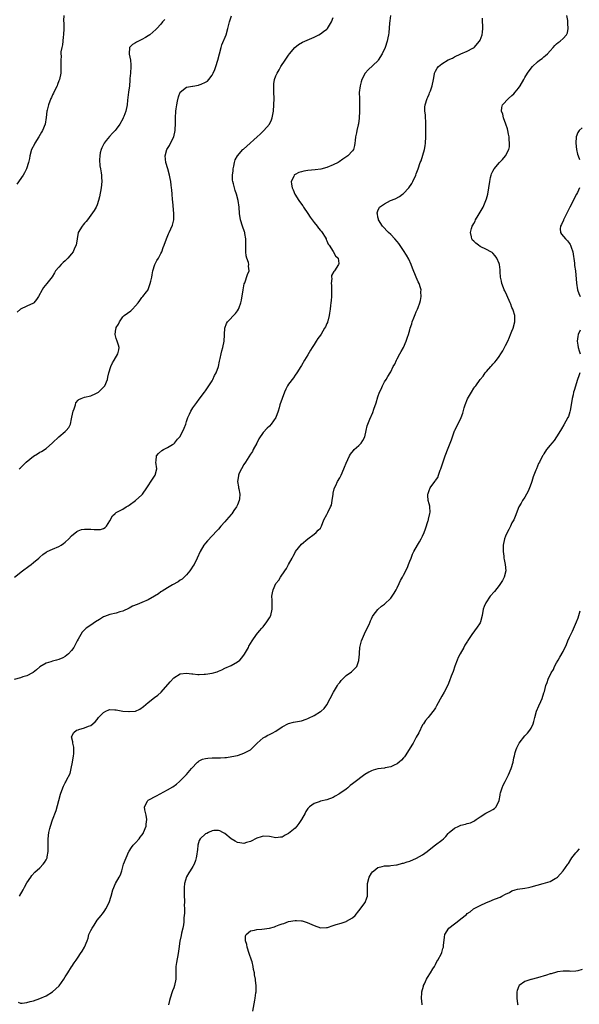
# Model space of a CAD drawing. Units: inches. Extents: x 2601000 to 2604000, y 1524000 to 1527000.
# Drawn here: x 2602981 to 2603156, y 1525013 to 1525322 of the extents above; entities that cross this region are included whole.
import ezdxf

# ---------------------------------------------------------------- set-up
doc = ezdxf.new("R2010")
doc.units = ezdxf.units.IN
doc.header["$MEASUREMENT"] = 0
doc.layers.add('LD26011524_10ft', color=9, linetype='Continuous')

msp = doc.modelspace()

# ---------------------------------------------------------------- linework, layer by layer
at = {"layer": 'LD26011524_10ft'}
for points, elevation in [([(2603096.94, 1525323), (2603096.69, 1525321.31), (2603096.65, 1525320.65), (2603096.37, 1525317.63), (2603096.26, 1525317), (2603096.06, 1525316.06), (2603095.92, 1525315), (2603095.29, 1525313), (2603094.33, 1525311), (2603093.1, 1525309), (2603093, 1525308.87), (2603089.96, 1525306.04), (2603089, 1525305), (2603087.95, 1525303), (2603087.77, 1525302.23), (2603087.4, 1525301), (2603087.15, 1525298.85), (2603087.18, 1525297), (2603087.26, 1525295.26), (2603087.23, 1525294.77), (2603087.23, 1525293), (2603087.12, 1525290.88), (2603086.88, 1525289.12), (2603086.79, 1525288.79), (2603086.38, 1525287), (2603086.22, 1525286.22), (2603086, 1525285), (2603085.83, 1525283.83), (2603085.77, 1525283), (2603085.67, 1525282.33), (2603085.31, 1525281), (2603085, 1525280.57), (2603083.6, 1525279), (2603082.03, 1525277.97), (2603080.81, 1525277.19), (2603080.5, 1525277), (2603079, 1525276.19), (2603077, 1525275.35), (2603075.14, 1525274.86), (2603073.37, 1525274.63), (2603071, 1525274.44), (2603069.75, 1525274.25), (2603069, 1525274.08), (2603068.21, 1525273.79), (2603067, 1525273.18), (2603066.89, 1525273.11), (2603066.77, 1525273), (2603066.61, 1525272.61), (2603065.77, 1525271), (2603065.85, 1525270.15), (2603066.11, 1525269), (2603066.41, 1525268.41), (2603066.96, 1525267), (2603068.2, 1525265), (2603069, 1525263.91), (2603069.41, 1525263.41), (2603069.64, 1525263), (2603071, 1525261), (2603071.78, 1525259.78), (2603073, 1525258.13), (2603073.92, 1525257), (2603074.35, 1525256.35), (2603075, 1525255.68), (2603075.3, 1525255.3), (2603075.56, 1525255), (2603076.44, 1525253.56), (2603076.76, 1525253), (2603076.8, 1525252.8), (2603077, 1525252.42), (2603077.4, 1525251.4), (2603077.7, 1525251), (2603078.98, 1525249.02), (2603079.68, 1525247.68), (2603080.52, 1525247), (2603080.71, 1525245.29), (2603080.67, 1525245), (2603079.34, 1525243), (2603079.16, 1525242.84), (2603078.47, 1525241.53), (2603078.43, 1525241), (2603078.57, 1525240.57), (2603078.31, 1525239), (2603078.47, 1525238.47), (2603078.41, 1525237), (2603078.47, 1525236.47), (2603078.44, 1525235), (2603078.31, 1525233.69), (2603078.27, 1525233), (2603078.14, 1525232.14), (2603077.99, 1525231), (2603077.77, 1525229.77), (2603077.69, 1525229), (2603077.27, 1525227.27), (2603077.23, 1525227), (2603077.17, 1525226.83), (2603077, 1525226.45), (2603076.53, 1525225.47), (2603076.28, 1525225), (2603075.2, 1525223.2), (2603075, 1525222.87), (2603074.2, 1525221.8), (2603073.68, 1525221), (2603073, 1525219.88), (2603072.38, 1525219), (2603071.85, 1525218.15), (2603071, 1525216.7), (2603069.94, 1525215), (2603069, 1525213.38), (2603068.8, 1525213), (2603067.57, 1525211), (2603067, 1525210.26), (2603066.5, 1525209.5), (2603065, 1525207.5), (2603064.7, 1525207), (2603064.13, 1525205.87), (2603063.72, 1525205), (2603062.97, 1525203), (2603062.28, 1525201), (2603062.02, 1525200.02), (2603061.7, 1525199), (2603061, 1525196.99), (2603059.55, 1525195), (2603059, 1525194.37), (2603058.28, 1525193.72), (2603057, 1525192.29), (2603055.66, 1525190.34), (2603054.99, 1525189), (2603053.92, 1525187), (2603053.63, 1525186.37), (2603053, 1525185.5), (2603051.44, 1525183), (2603051, 1525182.35), (2603050.25, 1525181), (2603049.55, 1525179.55), (2603049.31, 1525179), (2603049.28, 1525178.72), (2603048.94, 1525177), (2603049.28, 1525175.28), (2603049.33, 1525175), (2603049.36, 1525174.64), (2603049.69, 1525173), (2603049.58, 1525171.58), (2603049.5, 1525171), (2603049, 1525169.71), (2603048.67, 1525169), (2603047.85, 1525167.85), (2603047.16, 1525166.84), (2603047, 1525166.64), (2603045.56, 1525165), (2603045, 1525164.29), (2603043.8, 1525163), (2603043, 1525162.06), (2603042.47, 1525161.53), (2603041, 1525159.9), (2603039.6, 1525158.4), (2603039, 1525157.68), (2603038.46, 1525157), (2603037.24, 1525155), (2603036.33, 1525153), (2603035.37, 1525151), (2603035, 1525150.41), (2603034.44, 1525149.56), (2603034.04, 1525149), (2603033, 1525147.75), (2603031.59, 1525146.41), (2603031, 1525146.01), (2603030.42, 1525145.58), (2603028.63, 1525144.63), (2603027, 1525143.7), (2603025.38, 1525142.62), (2603025, 1525142.4), (2603024.19, 1525141.81), (2603023, 1525141.07), (2603021, 1525139.9), (2603019, 1525139.04), (2603017.52, 1525138.48), (2603016.1, 1525137.9), (2603015, 1525137.33), (2603013, 1525136.36), (2603012.08, 1525136.08), (2603011, 1525135.71), (2603009, 1525135.26), (2603007.32, 1525134.68), (2603007, 1525134.52), (2603005.74, 1525133.74), (2603004.5, 1525133), (2603003, 1525131.98), (2603001.59, 1525131), (2603001, 1525130.52), (2603000.29, 1525129.71), (2602999, 1525127.54), (2602998.77, 1525127), (2602997.71, 1525125), (2602997, 1525124.03), (2602996.01, 1525123), (2602995.5, 1525122.5), (2602995, 1525122.13), (2602994.27, 1525121.73), (2602993, 1525121.19), (2602992.24, 1525121), (2602991, 1525120.65), (2602990.45, 1525120.45), (2602989, 1525120.05), (2602987.07, 1525118.93), (2602986.01, 1525117.99), (2602984.92, 1525117.08), (2602984.78, 1525117), (2602983, 1525116.1), (2602981.73, 1525115.73), (2602981, 1525115.45), (2602979, 1525114.9)], 8070), ([(2602994.53, 1525323), (2602994.49, 1525321.51), (2602994.54, 1525320.54), (2602994.55, 1525319), (2602994.46, 1525317), (2602994.35, 1525316.35), (2602994.2, 1525315), (2602994.11, 1525313.89), (2602993.88, 1525313), (2602993.65, 1525311.65), (2602993.64, 1525311), (2602993.68, 1525310.32), (2602993.58, 1525309), (2602993.61, 1525307.61), (2602993.66, 1525307), (2602993.65, 1525306.35), (2602993.6, 1525305), (2602993.18, 1525303), (2602993, 1525302.57), (2602992.59, 1525301.41), (2602992.42, 1525301), (2602991.79, 1525299.79), (2602991.28, 1525298.72), (2602991, 1525298.15), (2602990.64, 1525297.36), (2602990.44, 1525297), (2602989.72, 1525295), (2602989.34, 1525293.34), (2602989.24, 1525293), (2602989.03, 1525291.03), (2602988.69, 1525289), (2602987.84, 1525287), (2602987.52, 1525286.48), (2602986.69, 1525285), (2602985.48, 1525283), (2602985.33, 1525282.67), (2602984.47, 1525281), (2602983.9, 1525279), (2602983.77, 1525278.23), (2602983.53, 1525277), (2602982.88, 1525275), (2602982.23, 1525273.77), (2602981.78, 1525273), (2602979.87, 1525270.13)], 8110), ([(2602980.26, 1525013.74), (2602981, 1525013.46), (2602981.45, 1525013.45), (2602983, 1525013.69), (2602983.97, 1525014.03), (2602985, 1525014.26), (2602987, 1525014.94), (2602989, 1525015.76), (2602991, 1525017.01), (2602992.08, 1525017.92), (2602993.04, 1525018.96), (2602994.5, 1525021), (2602995, 1525021.77), (2602995.85, 1525023), (2602997, 1525024.86), (2602997.11, 1525025), (2602997.84, 1525026.16), (2602998.41, 1525027), (2602999, 1525027.91), (2602999.76, 1525029), (2603000.25, 1525029.75), (2603001.05, 1525031), (2603001.85, 1525033), (2603002.13, 1525033.87), (2603002.43, 1525035), (2603003, 1525036.23), (2603003.38, 1525037), (2603004.04, 1525037.96), (2603004.69, 1525039), (2603005, 1525039.45), (2603006.27, 1525041), (2603006.58, 1525041.42), (2603007, 1525041.94), (2603007.45, 1525042.55), (2603007.74, 1525043), (2603008.77, 1525045), (2603009.39, 1525047), (2603009.91, 1525049), (2603010.73, 1525051), (2603011.9, 1525053), (2603012.29, 1525053.71), (2603012.72, 1525055), (2603013.3, 1525057), (2603014.05, 1525059), (2603014.92, 1525061), (2603015, 1525061.15), (2603015.71, 1525062.29), (2603016.26, 1525063), (2603017, 1525063.73), (2603018.12, 1525065), (2603018.52, 1525065.48), (2603019, 1525066.12), (2603019.37, 1525066.63), (2603019.57, 1525067), (2603020.34, 1525069), (2603020.37, 1525069.63), (2603020.52, 1525071), (2603020.38, 1525072.38), (2603019.89, 1525074.11), (2603019.85, 1525075), (2603020.77, 1525076.77), (2603020.84, 1525077), (2603020.93, 1525077.07), (2603023.57, 1525078.43), (2603027, 1525080.32), (2603028.7, 1525081.3), (2603029.85, 1525082.15), (2603030.8, 1525083), (2603031, 1525083.15), (2603033, 1525085.1), (2603034.61, 1525087), (2603036.46, 1525089), (2603036.75, 1525089.25), (2603037, 1525089.41), (2603038.05, 1525089.95), (2603039, 1525090.21), (2603039.69, 1525090.31), (2603041, 1525090.36), (2603043.67, 1525090.33), (2603045, 1525090.44), (2603045.53, 1525090.47), (2603047.25, 1525090.75), (2603049, 1525091.15), (2603049.25, 1525091.25), (2603051, 1525091.82), (2603053, 1525092.9), (2603053.13, 1525093), (2603055.11, 1525095), (2603057, 1525096.59), (2603057.66, 1525097), (2603058.53, 1525097.47), (2603059, 1525097.69), (2603059.86, 1525098.14), (2603061, 1525098.78), (2603063, 1525100.07), (2603065, 1525101.09), (2603066.48, 1525101.51), (2603069, 1525101.99), (2603070.52, 1525102.52), (2603071, 1525102.67), (2603071.23, 1525102.77), (2603073, 1525103.64), (2603075, 1525104.85), (2603075.19, 1525105), (2603076.12, 1525105.88), (2603076.93, 1525107), (2603078.06, 1525109), (2603079.07, 1525111), (2603080.29, 1525113), (2603080.57, 1525113.43), (2603081, 1525114.03), (2603081.43, 1525114.57), (2603083, 1525116.19), (2603084.67, 1525117.33), (2603086.36, 1525119), (2603087, 1525120.9), (2603087.02, 1525121), (2603087.17, 1525122.83), (2603087.17, 1525123.17), (2603087.36, 1525125), (2603087.84, 1525127), (2603088.75, 1525129.25), (2603089.64, 1525131), (2603090.21, 1525132.21), (2603090.56, 1525133), (2603090.68, 1525133.32), (2603091, 1525133.98), (2603091.3, 1525134.7), (2603091.52, 1525135), (2603093, 1525136.91), (2603094.12, 1525137.88), (2603095, 1525138.53), (2603097, 1525140.42), (2603098.07, 1525141.93), (2603098.67, 1525143), (2603099, 1525143.62), (2603099.68, 1525145), (2603100.09, 1525145.91), (2603100.69, 1525147), (2603101, 1525147.63), (2603101.72, 1525149), (2603102.32, 1525150.32), (2603102.61, 1525151), (2603103, 1525152.06), (2603103.38, 1525153), (2603103.8, 1525154.2), (2603104.23, 1525155), (2603105.35, 1525157), (2603105.97, 1525158.03), (2603106.58, 1525159), (2603107, 1525159.81), (2603107.47, 1525161), (2603107.85, 1525162.15), (2603108.77, 1525164.77), (2603108.84, 1525165), (2603108.85, 1525165.15), (2603109.29, 1525167), (2603109.34, 1525167.34), (2603109.25, 1525169), (2603109.21, 1525169.21), (2603109, 1525169.99), (2603108.78, 1525171), (2603108.63, 1525172.63), (2603108.62, 1525173), (2603108.73, 1525173.27), (2603109, 1525174.11), (2603109.36, 1525175), (2603110.15, 1525176.15), (2603110.9, 1525177.1), (2603111, 1525177.3), (2603111.74, 1525178.26), (2603111.98, 1525179), (2603112.52, 1525180.52), (2603112.72, 1525181), (2603113, 1525181.94), (2603114.08, 1525185), (2603115, 1525187.41), (2603115.65, 1525189), (2603116.01, 1525189.99), (2603116.34, 1525191), (2603117, 1525192.84), (2603117.07, 1525193), (2603117.7, 1525194.3), (2603119, 1525196.74), (2603119.12, 1525197), (2603119.61, 1525198.39), (2603120.04, 1525200.04), (2603120.32, 1525201), (2603121.07, 1525202.93), (2603122.29, 1525205), (2603123, 1525206.18), (2603123.37, 1525206.63), (2603123.64, 1525207), (2603125, 1525208.9), (2603125.95, 1525210.04), (2603126.64, 1525211), (2603127, 1525211.45), (2603128.35, 1525213), (2603128.68, 1525213.32), (2603129, 1525213.71), (2603129.61, 1525214.39), (2603130.11, 1525215), (2603131, 1525216.18), (2603131.5, 1525217), (2603132.11, 1525217.89), (2603132.65, 1525219), (2603133, 1525219.58), (2603133.7, 1525221), (2603134.18, 1525222.18), (2603134.58, 1525223), (2603135, 1525224.07), (2603135.4, 1525225), (2603135.94, 1525227), (2603135.85, 1525229), (2603135.36, 1525230.64), (2603135.24, 1525231), (2603135, 1525231.55), (2603134.59, 1525232.59), (2603134.46, 1525233), (2603133.37, 1525235.37), (2603132.73, 1525236.73), (2603132.59, 1525237), (2603132.29, 1525237.71), (2603131.83, 1525239), (2603131.73, 1525239.73), (2603131.41, 1525241), (2603131.28, 1525242.72), (2603131.27, 1525243.27), (2603131.08, 1525245), (2603131, 1525245.28), (2603130.26, 1525247), (2603129.73, 1525247.73), (2603129, 1525248.54), (2603128.74, 1525248.74), (2603128.36, 1525249), (2603127, 1525249.71), (2603125, 1525250.68), (2603124.52, 1525251), (2603123.63, 1525251.63), (2603123, 1525252.28), (2603122.66, 1525252.66), (2603122.45, 1525253), (2603122.34, 1525253.66), (2603121.96, 1525255), (2603122.3, 1525256.3), (2603122.54, 1525257), (2603122.72, 1525257.28), (2603123, 1525257.81), (2603123.45, 1525258.55), (2603123.6, 1525259), (2603124.4, 1525260.4), (2603125.94, 1525263), (2603126.85, 1525265), (2603127, 1525265.59), (2603127.43, 1525267), (2603127.75, 1525269), (2603128.01, 1525271), (2603128.31, 1525272.31), (2603128.45, 1525273), (2603128.6, 1525273.4), (2603129, 1525274.25), (2603129.39, 1525275), (2603131.12, 1525277), (2603132.08, 1525277.92), (2603133.02, 1525279), (2603134.02, 1525281), (2603134.17, 1525281.83), (2603134.27, 1525283), (2603134.13, 1525284.13), (2603134.08, 1525285), (2603133.89, 1525285.89), (2603133.7, 1525287), (2603133.55, 1525287.55), (2603133.12, 1525289), (2603132.35, 1525291), (2603132.11, 1525292.11), (2603131.71, 1525293), (2603131.77, 1525294.23), (2603132.03, 1525295), (2603133.92, 1525297), (2603135, 1525297.93), (2603135.54, 1525298.46), (2603135.99, 1525299), (2603137, 1525300.26), (2603137.53, 1525301), (2603138.67, 1525303), (2603139, 1525303.65), (2603139.91, 1525305), (2603141, 1525306.52), (2603141.48, 1525307), (2603143, 1525308.47), (2603143.67, 1525309), (2603144.44, 1525309.56), (2603145, 1525310.05), (2603145.55, 1525310.45), (2603146.11, 1525311), (2603147, 1525312.01), (2603147.94, 1525313), (2603148.4, 1525313.6), (2603149, 1525314.19), (2603149.44, 1525314.56), (2603150.08, 1525315), (2603151, 1525315.78), (2603152.06, 1525317), (2603152.4, 1525317.6), (2603152.62, 1525319), (2603152.48, 1525320.48), (2603152.54, 1525321), (2603152.5, 1525321.5), (2603152.24, 1525323)], 8050), ([(2602980.53, 1525181), (2602980.82, 1525181.18), (2602982.7, 1525183), (2602985, 1525184.94), (2602986.3, 1525185.7), (2602987, 1525186.14), (2602987.57, 1525186.43), (2602989, 1525187.36), (2602991, 1525189.1), (2602992.95, 1525191), (2602995, 1525192.7), (2602995.28, 1525193), (2602996.07, 1525193.93), (2602996.6, 1525195), (2602997, 1525196.6), (2602997.11, 1525197.11), (2602997.46, 1525199), (2602997.8, 1525199.8), (2602998.17, 1525201), (2602998.34, 1525201.66), (2602999, 1525202.47), (2602999.27, 1525202.73), (2602999.97, 1525203), (2603001, 1525203.42), (2603003, 1525203.84), (2603004.57, 1525204.57), (2603005, 1525204.74), (2603005.41, 1525205), (2603007, 1525206.52), (2603007.24, 1525206.76), (2603007.42, 1525207), (2603008.25, 1525209), (2603008.36, 1525209.64), (2603008.68, 1525211), (2603009.27, 1525213), (2603009.81, 1525214.19), (2603010.34, 1525215), (2603011.52, 1525217), (2603011.77, 1525218.23), (2603011.88, 1525219), (2603011.7, 1525219.7), (2603011.3, 1525221), (2603011, 1525221.85), (2603010.66, 1525223), (2603010.87, 1525224.87), (2603010.91, 1525225), (2603010.95, 1525225.05), (2603011, 1525225.21), (2603011.68, 1525226.32), (2603011.96, 1525227), (2603013, 1525228.57), (2603013.48, 1525229), (2603015.54, 1525230.46), (2603016.06, 1525231), (2603017, 1525232.02), (2603017.8, 1525233), (2603018.32, 1525233.68), (2603019, 1525234.64), (2603019.35, 1525235), (2603020.47, 1525236.47), (2603020.95, 1525237.05), (2603021, 1525237.15), (2603021.66, 1525239), (2603021.79, 1525239.79), (2603022.11, 1525241), (2603022.23, 1525241.77), (2603022.46, 1525243), (2603023.06, 1525245), (2603023.72, 1525246.28), (2603024.22, 1525247), (2603025, 1525248.42), (2603025.27, 1525249), (2603025.73, 1525250.27), (2603025.97, 1525251), (2603026.72, 1525253), (2603027.4, 1525254.6), (2603027.59, 1525255), (2603028.64, 1525257.36), (2603029.04, 1525259), (2603029.06, 1525261), (2603028.67, 1525264.67), (2603028.65, 1525265.35), (2603028.51, 1525267), (2603028.38, 1525268.38), (2603028.31, 1525269), (2603028.19, 1525269.81), (2603028.05, 1525271), (2603027.91, 1525271.91), (2603027.69, 1525273), (2603027.16, 1525275), (2603026.55, 1525277), (2603026.3, 1525279), (2603026.87, 1525281), (2603027.67, 1525282.33), (2603028.01, 1525283), (2603028.98, 1525285.02), (2603029.41, 1525287), (2603029.43, 1525287.43), (2603029.54, 1525289), (2603029.55, 1525291), (2603029.63, 1525293), (2603029.76, 1525293.76), (2603029.92, 1525295), (2603030.22, 1525296.22), (2603030.48, 1525297.52), (2603031.04, 1525298.96), (2603033, 1525300.53), (2603034.89, 1525300.89), (2603035, 1525300.93), (2603036.8, 1525301.2), (2603037, 1525301.26), (2603037.55, 1525301.55), (2603039, 1525302.12), (2603039.58, 1525302.42), (2603040.03, 1525303), (2603041, 1525304.33), (2603041.38, 1525305), (2603041.9, 1525306.1), (2603042.23, 1525307), (2603042.84, 1525309), (2603043.29, 1525311), (2603043.82, 1525313), (2603044.12, 1525313.88), (2603045.38, 1525317), (2603046, 1525319), (2603046.52, 1525321), (2603047.09, 1525322.91)], 8090), ([(2602979.13, 1525147), (2602981.59, 1525149), (2602983.58, 1525150.42), (2602984.28, 1525151), (2602985, 1525151.57), (2602986.67, 1525153), (2602987, 1525153.26), (2602987.92, 1525154.08), (2602989, 1525154.78), (2602989.12, 1525154.88), (2602989.35, 1525155), (2602991, 1525155.77), (2602993, 1525156.61), (2602993.72, 1525157), (2602994.47, 1525157.53), (2602995, 1525157.98), (2602996.15, 1525159), (2602997, 1525159.94), (2602998.66, 1525161.34), (2602999, 1525161.51), (2603000.06, 1525161.94), (2603001, 1525162.04), (2603001.92, 1525162.08), (2603003, 1525162.04), (2603004.07, 1525161.93), (2603005, 1525161.91), (2603006.06, 1525161.94), (2603007, 1525162.22), (2603007.49, 1525162.51), (2603007.97, 1525163), (2603009, 1525164.66), (2603009.82, 1525166.18), (2603010.69, 1525167), (2603011, 1525167.23), (2603013, 1525168.29), (2603014.12, 1525169), (2603014.67, 1525169.33), (2603015, 1525169.54), (2603017.01, 1525171), (2603019, 1525172.83), (2603019.16, 1525173), (2603020.57, 1525175), (2603022.34, 1525177.66), (2603023.17, 1525179), (2603023.69, 1525181), (2603023.42, 1525183), (2603023.49, 1525183.49), (2603023.56, 1525185), (2603024.23, 1525185.77), (2603025.31, 1525186.69), (2603025.77, 1525187), (2603027, 1525187.6), (2603028.56, 1525188.56), (2603029, 1525188.79), (2603029.24, 1525189), (2603030.22, 1525190.22), (2603030.88, 1525191), (2603031.97, 1525193), (2603032.28, 1525193.72), (2603032.74, 1525195), (2603033, 1525195.8), (2603033.42, 1525197), (2603033.89, 1525198.11), (2603034.35, 1525199), (2603035, 1525200.05), (2603036.22, 1525201.78), (2603037, 1525202.75), (2603038.67, 1525205), (2603039, 1525205.4), (2603041, 1525208.53), (2603041.25, 1525209), (2603041.82, 1525210.18), (2603042.27, 1525211), (2603043.04, 1525213), (2603043.35, 1525214.65), (2603043.58, 1525215.58), (2603043.86, 1525217), (2603044.08, 1525217.92), (2603044.41, 1525219), (2603044.82, 1525221), (2603045.05, 1525225), (2603045.5, 1525226.5), (2603045.81, 1525227), (2603048.35, 1525229.65), (2603049, 1525230.51), (2603049.34, 1525231), (2603049.5, 1525231.51), (2603050.06, 1525233), (2603050.21, 1525233.79), (2603050.74, 1525237), (2603051.1, 1525238.9), (2603051.24, 1525239.24), (2603052.12, 1525241.88), (2603052.59, 1525243), (2603052.43, 1525244.43), (2603052.49, 1525245), (2603052.41, 1525245.59), (2603051.93, 1525247), (2603051.71, 1525247.71), (2603051.57, 1525249), (2603051.57, 1525250.43), (2603051.54, 1525251), (2603051.54, 1525253), (2603051.26, 1525254.74), (2603051.23, 1525255), (2603051.18, 1525255.18), (2603050.55, 1525257), (2603049.94, 1525259), (2603049.62, 1525261), (2603049.47, 1525263), (2603049.22, 1525265), (2603048.68, 1525267), (2603048.21, 1525268.21), (2603047.99, 1525269), (2603047.74, 1525270.26), (2603047.52, 1525271), (2603047.46, 1525271.46), (2603047.46, 1525273), (2603047.6, 1525274.4), (2603047.64, 1525275), (2603047.85, 1525275.85), (2603048.03, 1525277), (2603048.23, 1525277.77), (2603048.94, 1525279), (2603049, 1525279.08), (2603050.66, 1525281), (2603050.83, 1525281.17), (2603051.88, 1525282.12), (2603055.17, 1525285), (2603056.13, 1525285.87), (2603057, 1525286.76), (2603057.27, 1525287), (2603058.96, 1525289), (2603059.65, 1525290.35), (2603059.89, 1525291), (2603060.05, 1525292.05), (2603060.24, 1525293), (2603060.37, 1525295), (2603060.45, 1525297), (2603060.41, 1525299), (2603060.34, 1525300.34), (2603060.33, 1525301), (2603060.41, 1525301.59), (2603060.57, 1525303), (2603061, 1525304.09), (2603061.39, 1525305), (2603062.01, 1525305.99), (2603062.59, 1525307), (2603063.89, 1525309), (2603064.35, 1525309.65), (2603065, 1525310.61), (2603065.27, 1525311), (2603066.97, 1525313.03), (2603068.08, 1525313.92), (2603069.35, 1525314.65), (2603073, 1525316.28), (2603074.47, 1525317), (2603075, 1525317.31), (2603075.98, 1525318.02), (2603077, 1525318.78), (2603077.22, 1525319), (2603078.43, 1525321), (2603079, 1525322.42)], 8080), ([(2603026.17, 1525321.83), (2603025.45, 1525321), (2603025, 1525320.34), (2603023.71, 1525319), (2603023.4, 1525318.6), (2603021.55, 1525317), (2603021, 1525316.64), (2603020.19, 1525316.19), (2603019, 1525315.46), (2603017.31, 1525314.69), (2603017, 1525314.49), (2603016.03, 1525313.97), (2603015.15, 1525313), (2603015.07, 1525311.07), (2603015.04, 1525310.96), (2603015.46, 1525309), (2603015.6, 1525307.6), (2603015.58, 1525307), (2603015.45, 1525305), (2603015.28, 1525303.28), (2603015.27, 1525302.73), (2603015.08, 1525301), (2603014.82, 1525299), (2603014.64, 1525297.36), (2603014.51, 1525296.51), (2603014.39, 1525295), (2603013.96, 1525293), (2603013.33, 1525291.33), (2603013.19, 1525291), (2603013, 1525290.6), (2603012.15, 1525289), (2603011, 1525287.37), (2603010.68, 1525287), (2603009.81, 1525286.19), (2603008.84, 1525285.16), (2603007.84, 1525283.84), (2603007.18, 1525283), (2603006.45, 1525281.55), (2603006.21, 1525281), (2603005.99, 1525279.99), (2603005.8, 1525279), (2603005.75, 1525277.75), (2603005.87, 1525275.87), (2603006.05, 1525275), (2603006.27, 1525273.73), (2603006.34, 1525273), (2603006.36, 1525272.36), (2603006.43, 1525271), (2603006.24, 1525269), (2603005.75, 1525266.25), (2603005.45, 1525265), (2603005, 1525263.74), (2603004.7, 1525263), (2603004.07, 1525261.93), (2603001.92, 1525259), (2603001.54, 1525258.46), (2603001, 1525257.91), (2603000.61, 1525257.39), (2603000.26, 1525257), (2602999.07, 1525255), (2602998.69, 1525253), (2602998.38, 1525251), (2602997.93, 1525250.07), (2602997.49, 1525249), (2602997, 1525248.35), (2602995.85, 1525247), (2602995, 1525246.13), (2602994.38, 1525245.62), (2602993.69, 1525245), (2602993, 1525244.17), (2602991.99, 1525243), (2602991.61, 1525242.39), (2602990.89, 1525241.11), (2602989.26, 1525239), (2602988.22, 1525237.78), (2602987.72, 1525237), (2602986.61, 1525235), (2602985.98, 1525234.02), (2602985.1, 1525233), (2602985, 1525232.91), (2602983, 1525231.9), (2602981, 1525230.97), (2602979.97, 1525230.03)], 8100), ([(2602980.65, 1525047), (2602981.78, 1525049), (2602982.18, 1525049.82), (2602983, 1525051.23), (2602984.18, 1525053), (2602984.55, 1525053.45), (2602985.51, 1525054.49), (2602987, 1525055.86), (2602988.08, 1525057), (2602988.47, 1525057.53), (2602989, 1525058.39), (2602989.3, 1525059), (2602989.35, 1525059.35), (2602989.68, 1525061), (2602989.65, 1525061.65), (2602989.68, 1525063), (2602989.65, 1525063.65), (2602989.66, 1525065), (2602989.88, 1525067), (2602990.21, 1525068.21), (2602990.4, 1525069), (2602991.03, 1525070.97), (2602992.14, 1525073.87), (2602993, 1525076.98), (2602993.53, 1525079), (2602994.19, 1525081), (2602994.48, 1525081.52), (2602995, 1525082.55), (2602995.17, 1525082.83), (2602995.41, 1525083.41), (2602996.53, 1525085.47), (2602996.9, 1525087), (2602997.3, 1525089), (2602997.59, 1525091), (2602997.64, 1525091.64), (2602997.67, 1525093.67), (2602997.36, 1525095), (2602997.42, 1525095.42), (2602996.99, 1525097), (2602997.64, 1525098.36), (2602998.53, 1525099), (2602999, 1525099.19), (2602999.27, 1525099.27), (2603001, 1525099.74), (2603002.31, 1525100.31), (2603003, 1525100.54), (2603004.37, 1525101.63), (2603005, 1525102.41), (2603005.45, 1525103), (2603007, 1525104.63), (2603007.72, 1525105), (2603008.62, 1525105.38), (2603009, 1525105.48), (2603010.58, 1525105.42), (2603011, 1525105.37), (2603013, 1525105.03), (2603014.87, 1525104.87), (2603015, 1525104.84), (2603016.97, 1525105.03), (2603018.41, 1525105.59), (2603019.56, 1525106.44), (2603021, 1525107.72), (2603023, 1525109.27), (2603024.01, 1525109.99), (2603025.1, 1525110.9), (2603027.83, 1525114.17), (2603029, 1525115.42), (2603031, 1525116.68), (2603033, 1525116.95), (2603034.7, 1525116.7), (2603035, 1525116.7), (2603036.52, 1525116.52), (2603037, 1525116.52), (2603038.57, 1525116.57), (2603039, 1525116.6), (2603041, 1525116.91), (2603042.65, 1525117.35), (2603043, 1525117.52), (2603044.06, 1525117.94), (2603045, 1525118.45), (2603047, 1525119.34), (2603049, 1525120.41), (2603049.68, 1525121), (2603050.32, 1525121.68), (2603051.16, 1525122.84), (2603052.38, 1525125), (2603052.58, 1525125.42), (2603053.56, 1525127), (2603054.97, 1525129.03), (2603055.85, 1525130.15), (2603056.61, 1525131), (2603057, 1525131.46), (2603058.2, 1525133), (2603059, 1525134.28), (2603059.4, 1525135), (2603059.88, 1525137), (2603059.8, 1525139), (2603059.8, 1525139.8), (2603059.74, 1525141), (2603059.92, 1525142.08), (2603060.14, 1525143), (2603060.99, 1525145), (2603061.93, 1525146.07), (2603062.47, 1525147), (2603063.79, 1525149), (2603064.34, 1525149.66), (2603064.92, 1525151), (2603066.06, 1525153), (2603066.42, 1525153.58), (2603067, 1525154.77), (2603067.16, 1525155), (2603069, 1525157.34), (2603071.01, 1525158.99), (2603073, 1525160.47), (2603073.67, 1525161), (2603074.3, 1525161.7), (2603075, 1525162.4), (2603075.21, 1525162.79), (2603075.35, 1525163), (2603076.07, 1525165), (2603077, 1525166.61), (2603077.31, 1525167.31), (2603078.17, 1525169), (2603078.39, 1525169.61), (2603078.69, 1525171), (2603078.92, 1525173), (2603079, 1525173.32), (2603079.28, 1525174.72), (2603079.37, 1525175), (2603079.76, 1525175.76), (2603080.34, 1525177), (2603081, 1525178.18), (2603081.42, 1525179), (2603082.29, 1525181), (2603082.48, 1525181.52), (2603083, 1525182.73), (2603084.08, 1525185), (2603084.41, 1525185.59), (2603085.28, 1525186.72), (2603085.57, 1525187), (2603087, 1525188.23), (2603087.7, 1525189), (2603088.21, 1525189.79), (2603088.85, 1525191), (2603089.31, 1525193), (2603089.59, 1525194.41), (2603089.85, 1525195), (2603090.48, 1525196.48), (2603091.35, 1525198.65), (2603091.7, 1525199.7), (2603092.39, 1525201.61), (2603093, 1525203.55), (2603093.5, 1525205), (2603093.97, 1525205.97), (2603094.42, 1525207), (2603095, 1525208.17), (2603095.57, 1525209), (2603096.12, 1525209.88), (2603096.78, 1525211), (2603097, 1525211.4), (2603097.76, 1525213), (2603098.25, 1525213.75), (2603098.76, 1525215), (2603099, 1525215.39), (2603099.9, 1525217), (2603100.31, 1525217.69), (2603100.98, 1525219), (2603101.88, 1525221), (2603102.26, 1525222.26), (2603102.53, 1525223), (2603103, 1525224.54), (2603103.11, 1525225), (2603103.6, 1525226.4), (2603103.77, 1525227), (2603104.27, 1525228.27), (2603104.66, 1525229.34), (2603105, 1525230.16), (2603105.37, 1525231), (2603105.55, 1525231.55), (2603106.09, 1525233), (2603106.3, 1525233.7), (2603106.53, 1525235), (2603106.47, 1525236.47), (2603106.51, 1525237), (2603106.34, 1525237.66), (2603105.91, 1525239), (2603105.58, 1525239.58), (2603104.98, 1525240.98), (2603103.83, 1525243.83), (2603103.4, 1525245), (2603102.63, 1525246.63), (2603101.92, 1525247.92), (2603101, 1525249.41), (2603099.54, 1525251.54), (2603099, 1525252.22), (2603098.31, 1525253), (2603097, 1525254.41), (2603096.35, 1525255), (2603094.45, 1525257), (2603093.19, 1525259), (2603093.17, 1525259.17), (2603093, 1525259.85), (2603092.83, 1525260.83), (2603092.78, 1525261), (2603092.8, 1525261.2), (2603093, 1525261.79), (2603093.52, 1525263), (2603095, 1525264.03), (2603096.92, 1525265), (2603098.39, 1525265.61), (2603099.71, 1525266.29), (2603100.67, 1525267), (2603101, 1525267.26), (2603102.68, 1525269), (2603103.62, 1525270.38), (2603103.97, 1525271), (2603104.85, 1525273), (2603105, 1525273.45), (2603105.61, 1525275), (2603106.27, 1525277), (2603106.49, 1525277.51), (2603107.58, 1525281), (2603107.84, 1525282.16), (2603107.92, 1525283), (2603107.99, 1525285), (2603107.97, 1525286.03), (2603108.02, 1525289), (2603107.85, 1525291.86), (2603107.71, 1525293), (2603107.71, 1525294.29), (2603107.77, 1525295), (2603108.39, 1525297), (2603108.59, 1525297.41), (2603109, 1525298.42), (2603109.2, 1525298.8), (2603109.28, 1525299), (2603109.43, 1525299.43), (2603110.03, 1525301), (2603110.42, 1525303), (2603110.74, 1525304.74), (2603110.76, 1525305), (2603110.81, 1525305.19), (2603111, 1525305.58), (2603111.51, 1525306.49), (2603111.94, 1525307), (2603113, 1525307.87), (2603115, 1525309.09), (2603116.33, 1525309.67), (2603117, 1525310.13), (2603119, 1525311.05), (2603121, 1525311.86), (2603122.75, 1525312.75), (2603123, 1525312.89), (2603123.11, 1525313), (2603124.87, 1525315), (2603125, 1525315.26), (2603125.65, 1525317), (2603125.79, 1525317.79), (2603125.9, 1525319), (2603125.87, 1525319.87), (2603125.81, 1525321), (2603125.79, 1525322.21)], 8060), ([(2603157, 1525287.79), (2603156.09, 1525287), (2603155.64, 1525286.36), (2603155.12, 1525285), (2603155, 1525283), (2603155.23, 1525281), (2603155.55, 1525279.55), (2603155.73, 1525279), (2603156.15, 1525277.85)], 8040), ([(2603156.21, 1525269), (2603155.52, 1525267.52), (2603155.26, 1525267), (2603153.11, 1525263), (2603151.15, 1525259), (2603151.12, 1525258.88), (2603150.52, 1525257.48), (2603150.24, 1525257), (2603150.15, 1525256.15), (2603150.25, 1525255), (2603150.54, 1525254.54), (2603151.81, 1525253), (2603152.4, 1525252.4), (2603153, 1525251.61), (2603153.25, 1525251.25), (2603153.39, 1525251), (2603153.53, 1525250.47), (2603154.02, 1525249), (2603154.6, 1525245.4), (2603154.64, 1525245), (2603154.64, 1525244.64), (2603154.9, 1525243), (2603155.17, 1525239.17), (2603155.57, 1525237), (2603155.94, 1525235.94), (2603156.32, 1525235)], 8040), ([(2603156.38, 1525224.38), (2603155.74, 1525223), (2603155.59, 1525222.41), (2603155.46, 1525221), (2603155.66, 1525219.66), (2603155.72, 1525219), (2603156.07, 1525217.93), (2603156.35, 1525217)], 8040), ([(2603156.31, 1525211), (2603155.91, 1525210.09), (2603155.58, 1525209), (2603154.47, 1525205.53), (2603154.33, 1525205), (2603154.16, 1525204.16), (2603153.89, 1525203), (2603153.58, 1525201), (2603153.25, 1525199.25), (2603153.18, 1525198.82), (2603152.69, 1525197.31), (2603152.53, 1525197), (2603151.92, 1525195.92), (2603151.29, 1525194.71), (2603150.53, 1525193.46), (2603150.21, 1525193), (2603149, 1525191.01), (2603148.19, 1525189.81), (2603147.46, 1525189), (2603147, 1525188.4), (2603145.86, 1525187), (2603145, 1525185.68), (2603144.76, 1525185.24), (2603144.61, 1525185), (2603143.58, 1525183), (2603143.36, 1525182.64), (2603143, 1525181.83), (2603142.65, 1525181), (2603142.48, 1525180.48), (2603141.89, 1525179), (2603141.61, 1525178.39), (2603141.23, 1525177), (2603141, 1525176.39), (2603140.54, 1525175), (2603140.08, 1525173.92), (2603139.57, 1525173), (2603139, 1525172.1), (2603138.26, 1525171), (2603137.83, 1525170.17), (2603137.11, 1525169), (2603136.01, 1525165.99), (2603135.54, 1525165), (2603135, 1525164.03), (2603134.49, 1525163), (2603134.03, 1525161.97), (2603133.51, 1525161), (2603133, 1525159.82), (2603132.7, 1525159), (2603132.27, 1525157), (2603132.23, 1525156.23), (2603132.21, 1525155), (2603132.42, 1525153.58), (2603132.48, 1525153), (2603132.56, 1525152.56), (2603132.91, 1525151), (2603133.04, 1525149), (2603132.51, 1525147), (2603132, 1525146), (2603131.42, 1525145), (2603131, 1525144.4), (2603129.51, 1525142.49), (2603128.19, 1525141), (2603126.76, 1525139), (2603126.25, 1525137.75), (2603126, 1525137), (2603125.65, 1525135), (2603125.15, 1525133), (2603125, 1525132.7), (2603123.89, 1525131), (2603123.46, 1525130.54), (2603123, 1525129.87), (2603122.61, 1525129.39), (2603122.41, 1525129), (2603121.19, 1525127.19), (2603121.03, 1525126.97), (2603120.27, 1525125.73), (2603119.92, 1525125), (2603118.78, 1525123), (2603118.18, 1525121.82), (2603117.8, 1525121), (2603117.08, 1525119.08), (2603116.54, 1525117.46), (2603115.96, 1525115.96), (2603115.46, 1525114.54), (2603114.86, 1525113.14), (2603113.74, 1525111), (2603113, 1525109.74), (2603111.34, 1525106.66), (2603111, 1525106.09), (2603110.57, 1525105.43), (2603109, 1525103.42), (2603108.69, 1525103), (2603107.93, 1525102.07), (2603107.24, 1525101), (2603107, 1525100.67), (2603105.78, 1525098.22), (2603105, 1525096.8), (2603103.99, 1525095), (2603103.66, 1525094.34), (2603102.82, 1525093), (2603101.52, 1525091), (2603101.3, 1525090.7), (2603101, 1525090.32), (2603100.37, 1525089.63), (2603099.69, 1525089), (2603099, 1525088.45), (2603098.08, 1525088.08), (2603097, 1525087.58), (2603095.23, 1525087.23), (2603095, 1525087.17), (2603093, 1525086.88), (2603091.52, 1525086.48), (2603091, 1525086.28), (2603090.14, 1525085.86), (2603088.89, 1525085.11), (2603085.44, 1525082.56), (2603085, 1525082.18), (2603084.33, 1525081.67), (2603083.57, 1525081), (2603083, 1525080.56), (2603081, 1525079.14), (2603080.77, 1525079), (2603079.62, 1525078.38), (2603079, 1525077.97), (2603077, 1525077.19), (2603075, 1525076.75), (2603074.6, 1525076.6), (2603073, 1525076.06), (2603071.56, 1525075), (2603071.25, 1525074.75), (2603071, 1525074.44), (2603070.41, 1525073.59), (2603070.17, 1525073), (2603069.07, 1525071), (2603068.22, 1525069.78), (2603067.61, 1525069), (2603067, 1525068.33), (2603065, 1525066.62), (2603063.91, 1525066.09), (2603063, 1525065.52), (2603062.5, 1525065.5), (2603061, 1525065.28), (2603059, 1525065.68), (2603057, 1525065.81), (2603056.36, 1525065.64), (2603055, 1525065.2), (2603053, 1525064.17), (2603051.83, 1525063.83), (2603051, 1525063.54), (2603049.75, 1525063.76), (2603049, 1525063.8), (2603048.26, 1525064.26), (2603047, 1525064.95), (2603045, 1525066.62), (2603044.35, 1525067), (2603043.46, 1525067.47), (2603043, 1525067.6), (2603041.56, 1525067.56), (2603041, 1525067.45), (2603039.93, 1525067), (2603039.33, 1525066.67), (2603039, 1525066.54), (2603037.28, 1525065), (2603037, 1525064.41), (2603036.54, 1525063), (2603036.44, 1525061.56), (2603036.36, 1525061), (2603036.22, 1525060.22), (2603036.07, 1525059), (2603035.83, 1525058.17), (2603035.38, 1525057), (2603035, 1525056.32), (2603034.17, 1525055), (2603033.7, 1525054.3), (2603032.96, 1525053.04), (2603032.38, 1525051), (2603032.25, 1525049.75), (2603032.23, 1525049), (2603032.26, 1525047), (2603032.33, 1525045.67), (2603032.33, 1525045), (2603032.28, 1525044.28), (2603032.33, 1525043), (2603032.34, 1525041.66), (2603032.19, 1525040.19), (2603032.13, 1525039), (2603032.02, 1525037.98), (2603031.82, 1525037), (2603031.46, 1525035.46), (2603031.33, 1525034.67), (2603030.91, 1525032.91), (2603030.55, 1525030.55), (2603030.38, 1525029), (2603029.82, 1525026.18), (2603029.65, 1525025), (2603029.65, 1525023.65), (2603029.62, 1525023), (2603029.61, 1525021), (2603029.23, 1525019), (2603029, 1525018.26), (2603028.64, 1525017.36), (2603028.54, 1525017), (2603027.88, 1525015), (2603027.71, 1525014.29), (2603027.39, 1525013)], 8040), ([(2603053.76, 1525011), (2603054.4, 1525014.39), (2603054.52, 1525015), (2603054.73, 1525016.73), (2603054.78, 1525017), (2603054.79, 1525017.21), (2603054.79, 1525019), (2603054.6, 1525020.6), (2603054.59, 1525021), (2603054.33, 1525022.33), (2603054.28, 1525023), (2603054.03, 1525024.03), (2603053.9, 1525025), (2603053.53, 1525026.47), (2603053.38, 1525027), (2603053.29, 1525027.29), (2603052.76, 1525028.76), (2603052.68, 1525029), (2603051.98, 1525031), (2603051.88, 1525031.88), (2603051.49, 1525033), (2603051.46, 1525034.54), (2603051.69, 1525035), (2603053, 1525036.19), (2603054.35, 1525036.35), (2603055, 1525036.56), (2603056.64, 1525036.64), (2603059, 1525036.97), (2603060.59, 1525037.41), (2603061, 1525037.57), (2603061.99, 1525037.99), (2603063, 1525038.35), (2603063.52, 1525038.48), (2603065, 1525039.05), (2603067, 1525039.41), (2603067.42, 1525039.42), (2603069, 1525039.3), (2603069.25, 1525039.25), (2603070.78, 1525038.78), (2603073, 1525037.77), (2603075, 1525037.11), (2603076.82, 1525037.18), (2603077, 1525037.17), (2603077.22, 1525037.22), (2603079, 1525037.79), (2603079.88, 1525038.12), (2603081.45, 1525038.55), (2603083, 1525039.06), (2603083.18, 1525039.18), (2603085, 1525040.22), (2603085.82, 1525041), (2603087, 1525042.43), (2603088.95, 1525045), (2603089.47, 1525046.53), (2603089.68, 1525047), (2603089.75, 1525047.75), (2603089.73, 1525049), (2603089.75, 1525049.75), (2603089.68, 1525051), (2603090.24, 1525053), (2603091, 1525054.24), (2603091.33, 1525054.67), (2603091.67, 1525055), (2603093, 1525055.96), (2603094.29, 1525056.29), (2603095, 1525056.52), (2603096.57, 1525056.57), (2603097, 1525056.63), (2603098.84, 1525056.84), (2603099, 1525056.88), (2603100.67, 1525057.33), (2603101, 1525057.37), (2603102.19, 1525057.81), (2603103, 1525058.01), (2603105.11, 1525058.89), (2603107, 1525059.96), (2603108.37, 1525061), (2603109, 1525061.52), (2603111, 1525063.09), (2603113, 1525064.6), (2603113.5, 1525065), (2603114.24, 1525065.76), (2603115, 1525066.66), (2603115.31, 1525067), (2603117, 1525068.37), (2603118.33, 1525069), (2603119, 1525069.22), (2603120.43, 1525069.57), (2603121, 1525069.76), (2603121.97, 1525070.03), (2603123, 1525070.56), (2603123.32, 1525070.68), (2603123.8, 1525071), (2603125, 1525071.88), (2603126.83, 1525073), (2603127, 1525073.12), (2603128.28, 1525073.72), (2603129, 1525074.16), (2603129.49, 1525074.51), (2603130.04, 1525075), (2603131, 1525076.95), (2603131.31, 1525078.69), (2603131.33, 1525079), (2603131.44, 1525079.44), (2603131.89, 1525081), (2603132.23, 1525081.77), (2603132.82, 1525083), (2603133.93, 1525085), (2603134.79, 1525087), (2603135.34, 1525089), (2603135.61, 1525090.39), (2603135.75, 1525091), (2603136.05, 1525092.05), (2603136.28, 1525093), (2603136.48, 1525093.52), (2603137, 1525094.56), (2603137.25, 1525095), (2603139, 1525097.28), (2603139.89, 1525098.11), (2603140.59, 1525099), (2603141, 1525099.68), (2603141.63, 1525101), (2603141.8, 1525101.8), (2603142.16, 1525103), (2603142.72, 1525105), (2603143.38, 1525106.62), (2603144.03, 1525108.03), (2603144.46, 1525109), (2603145, 1525110.76), (2603145.14, 1525111.14), (2603145.65, 1525113), (2603145.98, 1525114.02), (2603146.39, 1525115), (2603147.32, 1525117), (2603147.99, 1525118.01), (2603148.36, 1525119), (2603149, 1525120.12), (2603149.46, 1525121), (2603150.03, 1525121.97), (2603151, 1525123.74), (2603152.07, 1525125.93), (2603152.49, 1525127), (2603153, 1525128.17), (2603153.95, 1525130.05), (2603155.17, 1525133), (2603155.73, 1525134.27), (2603155.93, 1525135), (2603156.41, 1525136.41)], 8030), ([(2603106.82, 1525013), (2603106.85, 1525013.15), (2603106.66, 1525015), (2603106.73, 1525016.73), (2603106.76, 1525017), (2603107.22, 1525018.78), (2603107.28, 1525019), (2603107.58, 1525019.58), (2603108.23, 1525021), (2603108.5, 1525021.5), (2603109.46, 1525023), (2603110.23, 1525024.23), (2603110.69, 1525025), (2603111, 1525025.56), (2603111.47, 1525026.53), (2603111.78, 1525027), (2603112.88, 1525029), (2603113, 1525029.35), (2603113.37, 1525030.63), (2603113.5, 1525031), (2603113.57, 1525031.57), (2603113.8, 1525034.2), (2603113.94, 1525035), (2603115.24, 1525037), (2603117, 1525038.35), (2603117.8, 1525039), (2603119, 1525039.92), (2603120.7, 1525041.29), (2603121, 1525041.56), (2603121.85, 1525042.15), (2603122.92, 1525043), (2603123.12, 1525043.12), (2603125, 1525044.07), (2603127, 1525045), (2603128.42, 1525045.58), (2603129, 1525045.86), (2603129.84, 1525046.16), (2603131.26, 1525046.74), (2603131.83, 1525047), (2603133, 1525047.61), (2603134.21, 1525048.21), (2603135, 1525048.64), (2603136.04, 1525049), (2603136.78, 1525049.22), (2603139, 1525049.57), (2603140.22, 1525049.78), (2603141, 1525049.95), (2603144.79, 1525051), (2603147, 1525051.64), (2603148.55, 1525052.55), (2603149, 1525052.76), (2603149.26, 1525053), (2603151.03, 1525055), (2603152.53, 1525057), (2603152.7, 1525057.3), (2603153.46, 1525058.54), (2603153.8, 1525059), (2603155, 1525060.56), (2603155.39, 1525061), (2603156.12, 1525061.88)], 8020), ([(2603157, 1525023.99), (2603155.63, 1525023.63), (2603155, 1525023.51), (2603153.43, 1525023.43), (2603153, 1525023.47), (2603151, 1525023.52), (2603149.3, 1525023.3), (2603149, 1525023.24), (2603147.3, 1525022.7), (2603147, 1525022.65), (2603145.78, 1525022.22), (2603143, 1525021.41), (2603141, 1525020.92), (2603140.86, 1525020.86), (2603139, 1525020.27), (2603137.29, 1525019), (2603137.15, 1525018.85), (2603136.59, 1525017.41), (2603136.54, 1525017), (2603136.57, 1525016.56), (2603136.49, 1525015), (2603136.76, 1525013.24), (2603136.81, 1525013)], 8010)]:
    msp.add_lwpolyline(points, dxfattribs=dict(at, elevation=elevation))

doc.saveas('drawing.dxf')
